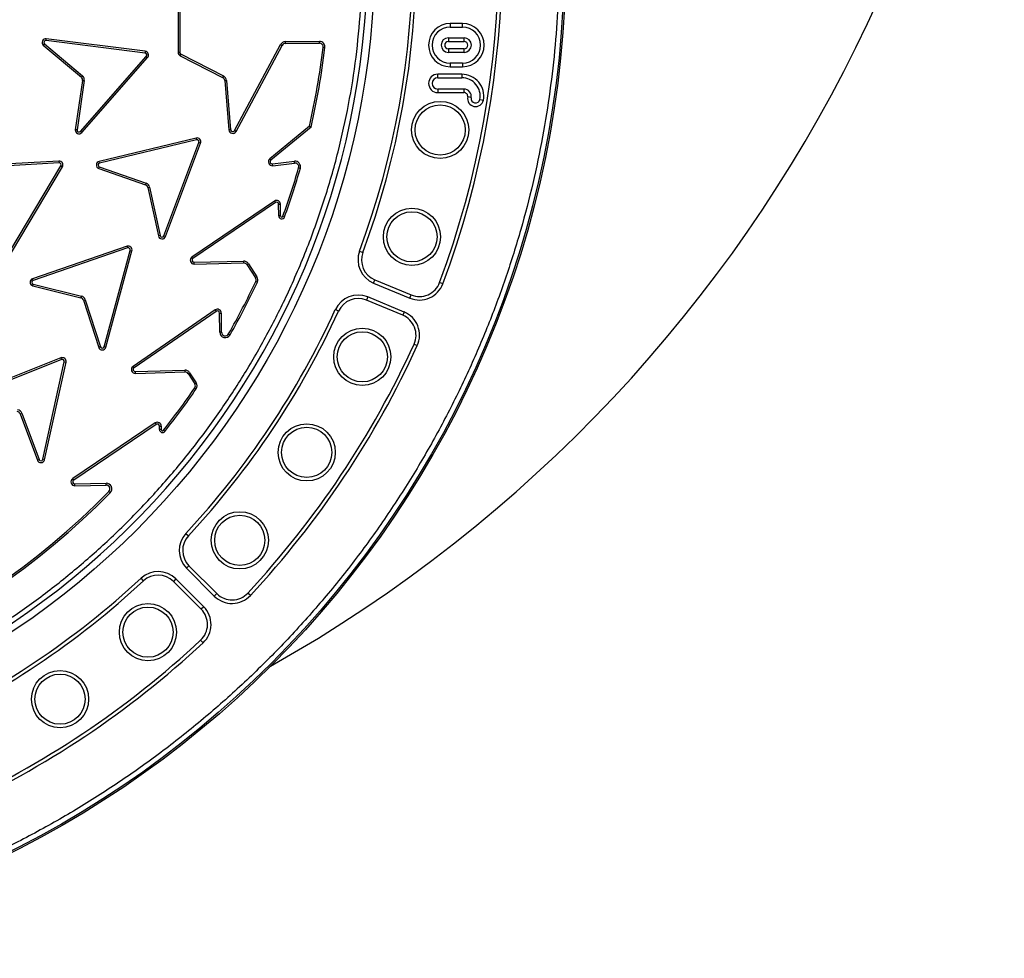
# Model space of a CAD drawing. Units: millimetres. Extents: x 0 to 10668, y 0 to 7543.
# Drawn here: x 3643 to 4036, y 1004 to 1378 of the extents above; entities that cross this region are included whole.
import ezdxf

# ---------------------------------------------------------------- set-up
doc = ezdxf.new("R2010")
doc.units = ezdxf.units.MM

msp = doc.modelspace()

# ---------------------------------------------------------------- linework, layer by layer
at = {"color": 7, "linetype": 'Continuous', "lineweight": 25}
for p, q in [((3707.03, 1387.61), (3707.03, 1365.42)), ((3706.32, 1386.44), (3706.32, 1365.42)), ((3814.91, 1376.97), (3814.91, 1375.55)), ((3819.81, 1376.97), (3814.91, 1376.97)), ((3814.91, 1375.55), (3819.81, 1375.55)), ((3819.81, 1375.55), (3819.81, 1376.97)), ((3652.52, 1368.28), (3667.72, 1355.5)), ((3652.99, 1368.81), (3668.18, 1356.03)), ((3653.64, 1370.17), (3653.72, 1370.87)), ((3693.13, 1365.15), (3653.64, 1370.17)), ((3693.22, 1365.85), (3653.72, 1370.87)), ((3728.8, 1334.26), (3747.18, 1368.53)), ((3729.43, 1333.92), (3747.8, 1368.2)), ((3747.18, 1368.53), (3747.8, 1368.2)), ((3749.15, 1369.72), (3762.7, 1369.79)), ((3749.16, 1369.01), (3749.15, 1369.72)), ((3749.16, 1369.01), (3762.7, 1369.08)), ((3762.7, 1369.08), (3762.7, 1369.79)), ((3764.2, 1367.4), (3764.9, 1367.32)), ((3814.17, 1371.22), (3820.46, 1371.22)), ((3814.17, 1371.22), (3814.17, 1369.81)), ((3814.17, 1369.81), (3820.46, 1369.81)), ((3820.46, 1369.81), (3820.46, 1371.22)), ((3667.36, 1333.92), (3693.63, 1363.84)), ((3693.22, 1365.85), (3693.13, 1365.15)), ((3693.63, 1363.84), (3694.16, 1363.37)), ((3707.03, 1365.42), (3706.32, 1365.42)), ((3707.17, 1364.05), (3707.49, 1364.68)), ((3707.17, 1364.05), (3724.09, 1355.43)), ((3707.49, 1364.68), (3724.41, 1356.06)), ((3814.17, 1366.85), (3814.17, 1365.44)), ((3820.46, 1366.85), (3814.17, 1366.85)), ((3820.46, 1365.44), (3814.17, 1365.44)), ((3820.46, 1365.44), (3820.46, 1366.85)), ((3667.89, 1333.46), (3694.16, 1363.37)), ((3819.81, 1361.11), (3814.91, 1361.11)), ((3814.91, 1361.11), (3814.91, 1359.7)), ((3814.91, 1359.7), (3819.81, 1359.7)), ((3819.81, 1361.11), (3819.81, 1359.7)), ((3668.18, 1356.03), (3667.72, 1355.5)), ((3724.41, 1356.06), (3724.09, 1355.43)), ((3809.93, 1355.29), (3809.93, 1356.7)), ((3819.52, 1356.7), (3809.93, 1356.7)), ((3819.52, 1356.7), (3819.52, 1355.29)), ((3668.19, 1354.24), (3665.27, 1334.6)), ((3668.89, 1354.15), (3665.97, 1334.52)), ((3724.93, 1354.18), (3725.63, 1354.24)), ((3724.93, 1354.18), (3726.53, 1334.53)), ((3725.63, 1354.24), (3727.23, 1334.59)), ((3809.93, 1355.29), (3819.52, 1355.29)), ((3809.93, 1350.81), (3809.93, 1349.4)), ((3820.42, 1350.81), (3809.93, 1350.81)), ((3809.93, 1349.4), (3820.42, 1349.4)), ((3820.42, 1349.4), (3820.42, 1350.81)), ((3823.25, 1347.37), (3821.87, 1347.64)), ((3826.78, 1346.63), (3828.16, 1346.36)), ((3758.71, 1335.98), (3742.89, 1322.97)), ((3758.71, 1335.98), (3759.35, 1335.59)), ((3667.89, 1333.46), (3667.36, 1333.92)), ((3727.23, 1334.59), (3726.53, 1334.53)), ((3729.43, 1333.92), (3728.8, 1334.26)), ((3759.35, 1335.59), (3743.34, 1322.42)), ((3713.55, 1331.26), (3674.83, 1321.96)), ((3713.71, 1330.57), (3674.99, 1321.28)), ((3700.67, 1292.24), (3714.64, 1329.52)), ((3701.33, 1292), (3715.3, 1329.27)), ((3713.55, 1331.26), (3713.71, 1330.57)), ((3714.64, 1329.52), (3715.3, 1329.27)), ((3658.76, 1322.09), (3619.02, 1319.79)), ((3658.8, 1321.38), (3619.06, 1319.09)), ((3639.18, 1285.96), (3659.53, 1320.18)), ((3658.76, 1322.09), (3658.8, 1321.38)), ((3659.53, 1320.18), (3660.14, 1319.82)), ((3674.99, 1321.28), (3674.83, 1321.96)), ((3743.34, 1322.42), (3742.89, 1322.97)), ((3743.97, 1320.94), (3752.71, 1321.99)), ((3744.06, 1320.24), (3743.97, 1320.94)), ((3744.06, 1320.24), (3752.8, 1321.29)), ((3752.8, 1321.29), (3752.71, 1321.99)), ((3639.79, 1285.6), (3660.14, 1319.82)), ((3674.62, 1319.11), (3693.29, 1312.56)), ((3674.87, 1319.77), (3693.53, 1313.23)), ((3754.41, 1319.38), (3755.09, 1319.19)), ((3693.53, 1313.23), (3693.29, 1312.56)), ((3694.26, 1311.47), (3694.95, 1311.62)), ((3694.26, 1311.47), (3698.46, 1292.2)), ((3694.95, 1311.62), (3699.15, 1292.35)), ((3744.73, 1306.14), (3711.83, 1283.8)), ((3745.13, 1305.56), (3712.23, 1283.22)), ((3744.73, 1306.14), (3745.13, 1305.56)), ((3746.44, 1304.86), (3747.14, 1304.87)), ((3746.46, 1300.24), (3746.44, 1304.86)), ((3747.16, 1300.25), (3747.14, 1304.87)), ((3747.16, 1300.25), (3746.46, 1300.24)), ((3748.79, 1299.84), (3748.13, 1300.08)), ((3699.15, 1292.35), (3698.46, 1292.2)), ((3701.33, 1292), (3700.67, 1292.24)), ((3685.93, 1288.08), (3648.27, 1275.16)), ((3686.16, 1287.42), (3648.5, 1274.5)), ((3676.8, 1248.02), (3687.19, 1286.46)), ((3677.48, 1247.83), (3687.87, 1286.27)), ((3685.93, 1288.08), (3686.16, 1287.42)), ((3687.19, 1286.46), (3687.87, 1286.27)), ((3778.72, 1286.15), (3780.04, 1285.66)), ((3712.23, 1283.22), (3711.83, 1283.8)), ((3712.72, 1281.69), (3732.43, 1282.17)), ((3712.74, 1280.98), (3712.72, 1281.69)), ((3712.74, 1280.98), (3732.44, 1281.47)), ((3732.43, 1282.17), (3732.44, 1281.47)), ((3733.78, 1280.76), (3734.37, 1281.15)), ((3734.37, 1281.15), (3737.79, 1275.88)), ((3733.78, 1280.76), (3737.2, 1275.5)), ((3648.5, 1274.5), (3648.27, 1275.16)), ((3737.79, 1275.88), (3737.2, 1275.5)), ((3737.3, 1274.04), (3737.94, 1273.74)), ((3784.27, 1273.43), (3784.81, 1274.73)), ((3784.27, 1273.43), (3798.78, 1267.42)), ((3784.81, 1274.73), (3799.32, 1268.72)), ((3811.98, 1273.16), (3810.66, 1273.65)), ((3648.34, 1272.31), (3667.54, 1267.56)), ((3648.52, 1272.99), (3667.71, 1268.24)), ((3667.71, 1268.24), (3667.54, 1267.56)), ((3668.61, 1266.56), (3669.28, 1266.77)), ((3668.61, 1266.56), (3674.63, 1247.71)), ((3669.28, 1266.77), (3675.3, 1247.94)), ((3781.97, 1267.89), (3781.43, 1266.58)), ((3795.95, 1260.57), (3781.43, 1266.58)), ((3796.49, 1261.87), (3781.97, 1267.89)), ((3798.78, 1267.42), (3799.32, 1268.72)), ((3721.15, 1262.71), (3688.36, 1240.2)), ((3721.55, 1262.13), (3688.76, 1239.62)), ((3721.15, 1262.71), (3721.55, 1262.13)), ((3722.93, 1253.86), (3722.86, 1261.45)), ((3722.86, 1261.45), (3723.57, 1261.45)), ((3723.63, 1253.86), (3723.57, 1261.45)), ((3770.34, 1262.23), (3769.06, 1262.82)), ((3796.49, 1261.87), (3795.95, 1260.57)), ((3723.63, 1253.86), (3722.93, 1253.86)), ((3726.44, 1253.13), (3727.05, 1252.78)), ((3677.48, 1247.83), (3676.8, 1248.02)), ((3800.47, 1249.07), (3801.76, 1248.48)), ((3659.56, 1243.56), (3622.55, 1228.89)), ((3659.82, 1242.9), (3622.81, 1228.23)), ((3652.33, 1203.12), (3660.89, 1241.99)), ((3653.02, 1202.97), (3661.58, 1241.84)), ((3659.56, 1243.56), (3659.82, 1242.9)), ((3660.89, 1241.99), (3661.58, 1241.84)), ((3688.76, 1239.62), (3688.36, 1240.2)), ((3689.26, 1238.09), (3708.97, 1238.68)), ((3689.28, 1237.39), (3689.26, 1238.09)), ((3689.28, 1237.39), (3708.99, 1237.98)), ((3708.97, 1238.68), (3708.99, 1237.98)), ((3710.33, 1237.28), (3710.92, 1237.67)), ((3710.92, 1237.67), (3713.56, 1233.65)), ((3710.33, 1237.28), (3712.97, 1233.27)), ((3712.95, 1231.59), (3713.53, 1231.19)), ((3712.97, 1233.27), (3713.56, 1233.65)), ((3643.27, 1221.24), (3643.93, 1221.49)), ((3643.27, 1221.24), (3650.15, 1202.77)), ((3643.93, 1221.49), (3650.81, 1203.01)), ((3697.19, 1217.63), (3664.24, 1195.4)), ((3697.59, 1217.05), (3664.64, 1194.82)), ((3697.19, 1217.63), (3697.59, 1217.05)), ((3698.9, 1215.01), (3698.9, 1216.35)), ((3698.9, 1216.35), (3699.6, 1216.35)), ((3699.6, 1215.01), (3698.9, 1215.01)), ((3699.6, 1216.35), (3699.6, 1215.01)), ((3701.05, 1214.26), (3700.49, 1214.7)), ((3650.81, 1203.01), (3650.15, 1202.77)), ((3653.02, 1202.97), (3652.33, 1203.12)), ((3664.64, 1194.82), (3664.24, 1195.4)), ((3665.12, 1193.28), (3677.6, 1193.54)), ((3665.14, 1192.58), (3665.12, 1193.28)), ((3665.14, 1192.58), (3677.61, 1192.84)), ((3677.61, 1192.84), (3677.6, 1193.54)), ((3678.71, 1190.29), (3679.21, 1189.79)), ((3709.41, 1173.54), (3710.44, 1172.58)), ((3709.66, 1159.67), (3710.66, 1160.66)), ((3709.66, 1159.67), (3720.77, 1148.56)), ((3710.66, 1160.66), (3721.77, 1149.56)), ((3692.51, 1154.65), (3691.55, 1155.68)), ((3705.42, 1155.42), (3704.42, 1154.43)), ((3716.53, 1144.32), (3705.42, 1155.42)), ((3715.53, 1143.32), (3704.42, 1154.43)), ((3720.77, 1148.56), (3721.77, 1149.56)), ((3735.16, 1148.81), (3734.13, 1149.78)), ((3716.53, 1144.32), (3715.53, 1143.32)), ((3715.31, 1130.96), (3716.27, 1129.93))]:
    msp.add_line(p, q, dxfattribs=at)
for centre, radius in [((3461, 1404.08), 400), ((3461, 1404.08), 399.37), ((3461, 1404.08), 323.75), ((3810.9, 1334.49), 11.41), ((3810.9, 1334.49), 10), ((3799.64, 1291.85), 11.41), ((3799.64, 1291.85), 10), ((3779.82, 1244), 11.41), ((3779.82, 1244), 10), ((3757.63, 1205.88), 11.41), ((3757.63, 1205.88), 10), ((3730.91, 1170.8), 11.41), ((3730.91, 1170.8), 10), ((3694.29, 1134.18), 11.41), ((3694.29, 1134.18), 10), ((3659.2, 1107.46), 11.41), ((3659.2, 1107.46), 10)]:
    msp.add_circle(centre, radius, dxfattribs=at)
for centre, radius, start, end in [((3461, 1621.58), 575, 299.39118, 145.5958), ((3461, 1404.08), 320.91, 3.9373, 270), ((3461, 1404.08), 373.19, 339.5433, 20.4567), ((3461, 1404.08), 374.6, 339.5433, 20.4567), ((3461, 1404.08), 338.9, 339.6353, 20.3647), ((3461, 1404.08), 340.31, 339.6353, 20.3647), ((3461, 1404.08), 320.91, 270, 356.4475), ((3814.91, 1368.33), 8.63, 90, 270), ((3814.91, 1368.33), 7.22, 90, 270), ((3819.81, 1368.33), 8.63, 270, 90), ((3819.81, 1368.33), 7.22, 270, 90), ((3653.54, 1369.38), 1.5, 82.9812, 227.3043), ((3653.54, 1369.38), 0.795, 83.0622, 226.3225), ((3749.16, 1367.47), 2.25, 90.2974, 151.8032), ((3749.16, 1367.47), 1.54, 90.2974, 151.8032), ((3461.41, 1404.08), 305, 347.0985, 353.0927), ((3461.41, 1404.08), 305.71, 347.0534, 353.0927), ((3762.71, 1367.58), 2.21, 353.0927, 90.2974), ((3762.71, 1367.58), 1.5, 353.0927, 90.2974), ((3814.17, 1368.33), 2.89, 90, 270), ((3814.17, 1368.33), 1.48, 90, 270), ((3820.46, 1368.33), 2.89, 270, 90), ((3820.46, 1368.33), 1.48, 270, 90), ((3693.03, 1364.37), 0.795, 318.4173, 83.0618), ((3693.03, 1364.37), 1.5, 318.4981, 82.981), ((3707.87, 1365.42), 1.54, 180, 243.0185), ((3707.87, 1365.42), 0.84, 180, 243.0185), ((3666.7, 1354.39), 2.21, 353.7065, 47.7646), ((3723.39, 1354.05), 2.25, 4.6386, 63.0185), ((3809.93, 1353.05), 3.65, 90, 270), ((3819.52, 1347.92), 8.78, 349.7549, 90.0012), ((3666.7, 1354.39), 1.5, 354.1649, 47.3045), ((3723.39, 1354.05), 1.54, 4.6386, 63.0185), ((3809.93, 1353.05), 2.24, 90, 270), ((3819.52, 1347.92), 7.37, 349.9239, 90.0012), ((3820.42, 1347.92), 2.89, 348.9106, 90), ((3820.42, 1347.92), 1.48, 348.9106, 90), ((3825.02, 1347.02), 3.21, 168.9106, 348.151), ((3825.02, 1347.02), 1.8, 168.9106, 347.5857), ((3666.77, 1334.45), 1.5, 174.1744, 318.498), ((3666.77, 1334.45), 0.795, 175.1561, 318.4172), ((3728.06, 1334.65), 1.54, 184.6386, 331.8032), ((3728.06, 1334.65), 0.84, 184.6386, 331.8032), ((3713.9, 1329.8), 1.5, 339.4537, 103.5043), ((3713.9, 1329.8), 0.795, 339.4537, 103.5043), ((3658.85, 1320.59), 1.5, 329.0427, 93.5242), ((3658.85, 1320.59), 0.795, 328.9622, 93.6048), ((3675.18, 1320.5), 1.5, 103.7195, 248.0448), ((3675.18, 1320.5), 0.795, 103.8, 247.0634), ((3743.87, 1321.77), 1.54, 129.4512, 276.847), ((3743.87, 1321.77), 0.84, 129.4512, 276.847), ((3752.97, 1319.8), 2.21, 343.8766, 96.847), ((3752.97, 1319.8), 1.5, 343.8766, 96.847), ((3461.41, 1404.08), 305, 340.0619, 343.8766), ((3461.41, 1404.08), 305.71, 340.0619, 343.8766), ((3692.8, 1311.15), 1.5, 12.2892, 70.669), ((3692.8, 1311.15), 2.21, 12.2892, 70.669), ((3745.6, 1304.86), 1.54, 0.1932, 124.17), ((3745.6, 1304.86), 0.84, 0.1932, 124.17), ((3747.66, 1300.25), 1.21, 180.1932, 340.0619), ((3747.66, 1300.25), 0.5, 180.1932, 340.0619), ((3699.92, 1292.52), 1.5, 192.2892, 339.4537), ((3699.92, 1292.52), 0.795, 192.2892, 339.4537), ((3686.42, 1286.66), 1.5, 344.8845, 108.9351), ((3686.42, 1286.66), 0.795, 344.8845, 108.9351), ((3788.1, 1282.67), 10, 159.6353, 247.5), ((3788.1, 1282.67), 8.59, 159.6353, 247.5), ((3712.7, 1282.53), 1.54, 124.17, 271.4085), ((3712.7, 1282.53), 0.84, 124.17, 271.4085), ((3732.48, 1279.92), 2.25, 33.0286, 91.4085), ((3732.48, 1279.92), 1.54, 33.0286, 91.4085), ((3648.76, 1273.75), 1.5, 109.1513, 253.4744), ((3648.76, 1273.75), 0.795, 109.2321, 252.4926), ((3461.41, 1404.08), 305, 330.3352, 334.7625), ((3461.41, 1404.08), 305.71, 330.3352, 334.7625), ((3735.94, 1274.68), 1.5, 334.7625, 33.0286), ((3735.94, 1274.68), 2.21, 334.7625, 33.0286), ((3802.61, 1276.66), 10, 247.5, 339.5433), ((3802.61, 1276.66), 8.59, 247.5, 339.5433), ((3667.18, 1266.1), 1.5, 17.7199, 76.0997), ((3667.18, 1266.1), 2.21, 17.7199, 76.0997), ((3778.15, 1258.65), 10, 67.5, 155.3647), ((3778.15, 1258.65), 8.59, 67.5, 155.3647), ((3461, 1404.08), 338.9, 317.1353, 335.3647), ((3461, 1404.08), 340.31, 317.1353, 335.3647), ((3722.02, 1261.44), 1.54, 0.495, 124.4717), ((3722.02, 1261.44), 0.84, 0.495, 124.4717), ((3792.66, 1252.64), 10, 335.4567, 67.5), ((3792.66, 1252.64), 8.59, 335.4567, 67.5), ((3725.13, 1253.87), 2.21, 180.495, 330.3352), ((3725.13, 1253.87), 1.5, 180.495, 330.3352), ((3676.04, 1248.23), 1.5, 200.3447, 344.6683), ((3676.04, 1248.23), 0.795, 201.3264, 344.5875), ((3461, 1404.08), 373.19, 317.0433, 335.4567), ((3461, 1404.08), 374.6, 317.0433, 335.4567), ((3660.12, 1242.17), 1.5, 347.575, 111.6256), ((3660.12, 1242.17), 0.795, 347.575, 111.6256), ((3689.24, 1238.93), 1.54, 124.4717, 271.7102), ((3689.24, 1238.93), 0.84, 124.4717, 271.7102), ((3709.04, 1236.43), 2.25, 33.3304, 91.7102), ((3709.04, 1236.43), 1.54, 33.3304, 91.7102), ((3461.41, 1404.08), 305, 321.6164, 325.5599), ((3461.41, 1404.08), 305.71, 321.6164, 325.5599), ((3711.71, 1232.44), 1.5, 325.5599, 33.3304), ((3711.71, 1232.44), 2.21, 325.5599, 33.3304), ((3641.86, 1220.72), 1.5, 20.4104, 78.7902), ((3641.86, 1220.72), 2.21, 20.4104, 78.7902), ((3698.06, 1216.35), 1.54, 0, 124.0075), ((3698.06, 1216.35), 0.84, 0, 124.0075), ((3700.1, 1215.01), 1.21, 180, 321.6164), ((3700.1, 1215.01), 0.5, 180, 321.6164), ((3651.55, 1203.29), 1.5, 200.4104, 347.575), ((3651.55, 1203.29), 0.795, 200.4104, 347.575), ((3665.11, 1194.12), 1.54, 124.0075, 271.1903), ((3665.11, 1194.12), 0.84, 124.0075, 271.1903), ((3677.64, 1191.34), 2.21, 315.4651, 91.1903), ((3677.64, 1191.34), 1.5, 315.4651, 91.1903), ((3461.41, 1404.08), 305.55, 226.9742, 315.4651), ((3461.41, 1404.08), 304.84, 226.9742, 315.4651), ((3716.73, 1166.74), 10, 137.1353, 225), ((3716.73, 1166.74), 8.59, 137.1353, 225), ((3461, 1404.08), 338.9, 294.6353, 312.8647), ((3698.35, 1148.35), 10, 45, 132.8647), ((3698.35, 1148.35), 8.59, 45, 132.8647), ((3461, 1404.08), 340.31, 294.6353, 312.8647), ((3727.84, 1155.63), 10, 225, 317.0433), ((3727.84, 1155.63), 8.59, 225, 317.0433), ((3709.46, 1137.24), 10, 312.9567, 45), ((3709.46, 1137.24), 8.59, 312.9567, 45), ((3461, 1404.08), 373.19, 294.5433, 312.9567), ((3461, 1404.08), 374.6, 294.5433, 312.9567)]:
    msp.add_arc(centre, radius, start, end, dxfattribs=at)
for points, knots in [([(3779.16, 1425.98), (3778.71, 1431.33), (3777.82, 1442.07), (3775.42, 1458.22), (3772.2, 1474.48), (3768.05, 1490.82), (3762.96, 1507.17), (3756.91, 1523.42), (3749.89, 1539.55), (3741.91, 1555.42), (3732.94, 1571), (3723.05, 1586.15), (3712.23, 1600.81), (3700.54, 1614.89), (3688.01, 1628.32), (3674.71, 1641.03), (3660.7, 1652.96), (3646.05, 1664.03), (3630.83, 1674.22), (3615.14, 1683.47), (3599.05, 1691.75), (3582.64, 1699.07), (3565.12, 1705.72), (3546.51, 1711.54), (3526.89, 1716.33), (3507.35, 1719.81), (3488, 1722.04), (3468.94, 1723.08), (3450.94, 1722.99), (3433.92, 1721.98), (3417.7, 1720.18), (3401.34, 1717.51), (3384.87, 1713.93), (3368.35, 1709.4), (3351.9, 1703.92), (3335.54, 1697.45), (3319.4, 1690.02), (3303.53, 1681.6), (3288.05, 1672.23), (3273.03, 1661.92), (3258.55, 1650.72), (3244.69, 1638.66), (3231.53, 1625.8), (3219.14, 1612.21), (3207.56, 1597.95), (3196.86, 1583.09), (3187.08, 1567.72), (3178.25, 1551.93), (3170.37, 1535.78), (3163.12, 1518.5), (3156.67, 1500.1), (3151.21, 1480.66), (3147.06, 1461.25), (3144.16, 1441.99), (3142.47, 1422.97), (3141.94, 1404.98), (3142.37, 1387.94), (3143.61, 1371.67), (3145.71, 1355.22), (3148.73, 1338.64), (3152.69, 1321.98), (3157.6, 1305.35), (3163.5, 1288.77), (3170.37, 1272.39), (3178.25, 1256.24), (3187.08, 1240.44), (3196.86, 1225.08), (3207.56, 1210.22), (3219.14, 1195.96), (3231.53, 1182.37), (3244.69, 1169.51), (3258.55, 1157.45), (3273.03, 1146.25), (3288.05, 1135.94), (3303.53, 1126.57), (3319.4, 1118.15), (3336.42, 1110.31), (3354.59, 1103.23), (3373.83, 1097.1), (3393.08, 1092.29), (3412.24, 1088.73), (3431.19, 1086.38), (3449.15, 1085.24), (3466.19, 1085.08), (3482.5, 1085.76), (3499, 1087.3), (3515.68, 1089.75), (3532.47, 1093.13), (3549.26, 1097.46), (3566.03, 1102.79), (3582.64, 1109.1), (3599.05, 1116.41), (3615.14, 1124.7), (3630.83, 1133.95), (3646.05, 1144.13), (3660.7, 1155.21), (3674.71, 1167.13), (3688.01, 1179.84), (3700.53, 1193.28), (3712.23, 1207.36), (3723.05, 1222.02), (3732.94, 1237.17), (3741.91, 1252.74), (3750.33, 1269.48), (3758.03, 1287.4), (3764.81, 1306.42), (3770.29, 1325.49), (3774.48, 1344.51), (3777.54, 1363.37), (3778.62, 1375.95), (3779.16, 1382.19)], [0, 0, 0, 0, 0.008215, 0.016497, 0.024975, 0.033577, 0.042296, 0.051177, 0.060109, 0.069217, 0.078361, 0.087605, 0.0969, 0.106237, 0.115614, 0.125001, 0.134388, 0.143765, 0.153102, 0.162397, 0.171641, 0.180786, 0.189894, 0.200313, 0.210612, 0.220785, 0.230677, 0.240417, 0.25, 0.258215, 0.266497, 0.274975, 0.283577, 0.292296, 0.301177, 0.310109, 0.319217, 0.328361, 0.337605, 0.3469, 0.356237, 0.365614, 0.375001, 0.384388, 0.393765, 0.403102, 0.412397, 0.421641, 0.430786, 0.439894, 0.450313, 0.460612, 0.470785, 0.480677, 0.490417, 0.5, 0.508215, 0.516497, 0.524975, 0.533577, 0.542296, 0.551177, 0.560109, 0.569217, 0.578361, 0.587605, 0.5969, 0.606237, 0.615614, 0.625001, 0.634388, 0.643765, 0.653102, 0.662397, 0.671641, 0.680786, 0.689894, 0.700313, 0.710612, 0.720785, 0.730677, 0.740417, 0.75, 0.758215, 0.766497, 0.774975, 0.783577, 0.792296, 0.801177, 0.810109, 0.819217, 0.828361, 0.837605, 0.8469, 0.856237, 0.865614, 0.875001, 0.884388, 0.893765, 0.903102, 0.912397, 0.921641, 0.930786, 0.939894, 0.950313, 0.960612, 0.970785, 0.980677, 0.990417, 1, 1, 1, 1]), ([(3858.37, 1404.08), (3858.3, 1398.12), (3858.14, 1386.21), (3856.87, 1368.17), (3854.82, 1350), (3851.85, 1331.57), (3847.98, 1313.12), (3843.14, 1294.55), (3837.36, 1276.07), (3830.57, 1257.63), (3822.83, 1239.42), (3814.08, 1221.4), (3804.38, 1203.76), (3793.71, 1186.49), (3782.12, 1169.72), (3769.62, 1153.48), (3756.27, 1137.89), (3742.11, 1122.98), (3727.2, 1108.82), (3711.6, 1095.47), (3695.37, 1082.97), (3678.6, 1071.38), (3661.33, 1060.7), (3643.68, 1051.01), (3625.67, 1042.26), (3606.6, 1034.15), (3586.43, 1026.81), (3565.29, 1020.44), (3544.12, 1015.3), (3523.04, 1011.39), (3502.15, 1008.67), (3481.49, 1007.07), (3461.85, 1006.56), (3443.13, 1006.98), (3425.09, 1008.2), (3406.92, 1010.27), (3388.49, 1013.24), (3370.04, 1017.11), (3351.47, 1021.95), (3332.99, 1027.73), (3314.55, 1034.51), (3296.34, 1042.26), (3278.32, 1051.01), (3260.68, 1060.7), (3243.41, 1071.38), (3226.64, 1082.97), (3210.4, 1095.47), (3194.81, 1108.82), (3179.9, 1122.98), (3165.74, 1137.89), (3152.39, 1153.48), (3139.89, 1169.72), (3128.3, 1186.49), (3117.62, 1203.76), (3107.93, 1221.4), (3099.18, 1239.42), (3091.07, 1258.48), (3083.73, 1278.66), (3077.36, 1299.79), (3072.23, 1320.97), (3068.31, 1342.05), (3065.6, 1362.93), (3063.94, 1383.6), (3063.74, 1397.27), (3063.64, 1404.08)], [0, 0, 0, 0, 0.0143203, 0.0286409, 0.0434434, 0.0582463, 0.0734889, 0.0887318, 0.1043615, 0.1199916, 0.1359454, 0.1518997, 0.1681056, 0.1843119, 0.2006903, 0.2170692, 0.2335352, 0.2500017, 0.2664678, 0.2829342, 0.2993127, 0.3156915, 0.3318974, 0.3481037, 0.3640576, 0.3800118, 0.3978729, 0.4156275, 0.4330431, 0.4502154, 0.4671287, 0.4836347, 0.5, 0.5143202, 0.5286409, 0.5434434, 0.5582463, 0.5734889, 0.5887318, 0.6043615, 0.6199916, 0.6359454, 0.6518997, 0.6681056, 0.6843119, 0.7006903, 0.7170692, 0.7335352, 0.7500017, 0.7664678, 0.7829342, 0.7993127, 0.8156915, 0.8318974, 0.8481037, 0.8640576, 0.8800118, 0.8978729, 0.9156275, 0.9330431, 0.9502154, 0.9671287, 0.9836348, 1, 1, 1, 1]), ([(3652.52, 1368.28), (3652.62, 1368.39), (3652.78, 1368.56), (3652.93, 1368.74), (3652.99, 1368.81)], [0, 0, 0, 0, 0.629319, 1, 1, 1, 1]), ([(3668.19, 1354.24), (3668.34, 1354.22), (3668.57, 1354.19), (3668.8, 1354.16), (3668.89, 1354.15)], [0, 0, 0, 0, 0.629316, 1, 1, 1, 1]), ([(3665.97, 1334.52), (3665.9, 1334.53), (3665.66, 1334.55), (3665.43, 1334.58), (3665.27, 1334.6)], [0, 0, 0, 0, 0.333408, 1, 1, 1, 1]), ([(3674.62, 1319.11), (3674.68, 1319.25), (3674.76, 1319.47), (3674.84, 1319.69), (3674.87, 1319.77)], [0, 0, 0, 0, 0.629319, 1, 1, 1, 1]), ([(3648.34, 1272.31), (3648.37, 1272.45), (3648.44, 1272.68), (3648.5, 1272.9), (3648.52, 1272.99)], [0, 0, 0, 0, 0.629318, 1, 1, 1, 1]), ([(3675.3, 1247.94), (3675.22, 1247.92), (3675, 1247.84), (3674.78, 1247.76), (3674.63, 1247.71)], [0, 0, 0, 0, 0.333408, 1, 1, 1, 1])]:
    msp.add_open_spline(points, degree=3, knots=knots, dxfattribs=at)

doc.saveas('drawing.dxf')
